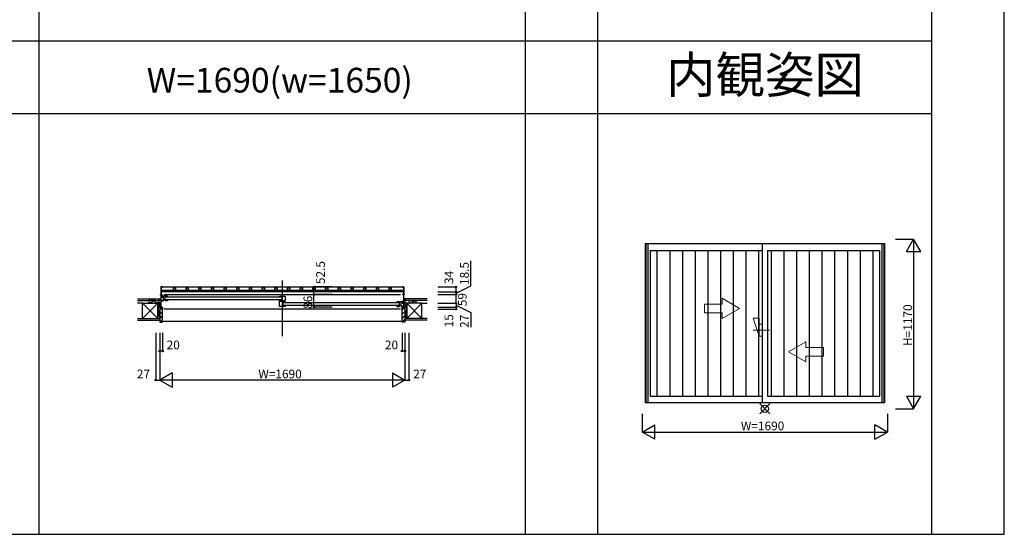
# Model space of a CAD drawing. Extents: x 0 to 27500, y 0 to 20000.
# Drawn here: x 20715 to 27500, y 0 to 3547 of the extents above; entities that cross this region are included whole.
import ezdxf
from ezdxf.enums import TextEntityAlignment as Align

# ---------------------------------------------------------------- set-up
doc = ezdxf.new("R2010")
doc.units = 0
doc.linetypes.add('YCENTER_1', pattern=[13, 10, -1, 1, -1])
doc.layers.get('0').update_dxf_attribs({"linetype": 'CONTINUOUS'})
for name, color, linetype in [('YKK_A1', 4, 'CONTINUOUS'), ('YKK_A2', 3, 'CONTINUOUS'), ('YKK_B1', 4, 'CONTINUOUS'), ('YKK_B2', 5, 'CONTINUOUS'), ('YKK_F1', 7, 'CONTINUOUS'), ('YKK_IN', 1, 'CONTINUOUS'), ('YKK_N1', 2, 'CONTINUOUS'), ('YKK_Z1', 7, 'CONTINUOUS')]:
    doc.layers.add(name, color=color, linetype=linetype)
doc.styles.add('EXTFONT', font='txt.shx', dxfattribs={"height": 60, "bigfont": 'EXTFONT'})
doc.styles.get("Standard").update_dxf_attribs({"font": 'txt', "bigfont": 'BIGFONT'})

msp = doc.modelspace()

# ---------------------------------------------------------------- linework, layer by layer
at = {"layer": 'YKK_A1'}
for p, q in [((25025, 2005), (26675, 2005)), ((25025, 2005), (25025, 905)), ((25031, 2005), (25031, 905)), ((25043, 2005), (25043, 905)), ((25831, 2005), (25831, 905)), ((26657, 2005), (26657, 905)), ((26669, 2005), (26669, 905)), ((26675, 2005), (26675, 905)), ((25060, 1957), (25831, 1957)), ((25060, 1957), (25060, 952)), ((25869, 1957), (26640, 1957)), ((25869, 1957), (25869, 952)), ((26640, 1957), (26640, 952)), ((25060, 952), (25831, 952)), ((25869, 952), (26640, 952)), ((26675, 905), (25025, 905))]:
    msp.add_line(p, q, dxfattribs=at)
at = {"layer": 'YKK_A1', "lineweight": 13}
for p, q in [((25555, 1587), (25435, 1587)), ((25435, 1587), (25435, 1527)), ((25675, 1557), (25555, 1626.3)), ((25555, 1587), (25555, 1626.3)), ((25435, 1527), (25555, 1527)), ((25675, 1557), (25555, 1487.7)), ((25555, 1487.7), (25555, 1527)), ((26013, 1257), (26133, 1326.3)), ((26133, 1287), (26133, 1326.3)), ((26013, 1257), (26133, 1187.7)), ((26133, 1287), (26253, 1287)), ((26253, 1227), (26133, 1227)), ((26133, 1187.7), (26133, 1227)), ((26253, 1287), (26253, 1227))]:
    msp.add_line(p, q, dxfattribs=at)
at = {"layer": 'YKK_A1', "linetype": 'YCENTER_1', "lineweight": 13}
msp.add_line((25769.9, 1407), (25881.9, 1407), dxfattribs=at)
at = {"layer": 'YKK_A2'}
for p, q in [((25106.7, 1957), (25106.7, 952)), ((25194.2, 1957), (25194.2, 952)), ((25281.6, 1957), (25281.6, 952)), ((25369.1, 1957), (25369.1, 952)), ((25456.5, 1957), (25456.5, 952)), ((25544, 1957), (25544, 952)), ((25631.4, 1957), (25631.4, 952)), ((25718.8, 1957), (25718.8, 952)), ((25806.3, 1957), (25806.3, 952)), ((25893.7, 1957), (25893.7, 952)), ((25981.2, 1957), (25981.2, 952)), ((26068.6, 1957), (26068.6, 952)), ((26156, 1957), (26156, 952)), ((26243.5, 1957), (26243.5, 952)), ((26330.9, 1957), (26330.9, 952)), ((26418.4, 1957), (26418.4, 952)), ((26505.8, 1957), (26505.8, 952)), ((26593.3, 1957), (26593.3, 952))]:
    msp.add_line(p, q, dxfattribs=at)
at = {"layer": 'YKK_A2', "linetype": 'Continuous', "lineweight": 13}
for p, q in [((25769.9, 1488.5), (25810.6, 1366.2)), ((25769.9, 1488.5), (25810.6, 1488.5)), ((25810.6, 1366.2), (25810.6, 1488.5)), ((25810.6, 1447.8), (25831, 1447.8)), ((25810.6, 1366.2), (25831, 1366.2))]:
    msp.add_line(p, q, dxfattribs=at)
at = {"layer": 'YKK_B1', "linetype": 'Continuous'}
for p, q in [((21687, 1704.2), (21687, 1653.4)), ((21701.3, 1706.1), (21689.5, 1706.7)), ((21689.5, 1706.7), (21689.5, 1652.3)), ((21696.7, 1704.1), (21689.5, 1704.1)), ((21696.7, 1704.1), (21701.8, 1705.5)), ((21701.8, 1705.5), (21701.8, 1705.6)), ((22525, 1750), (22525, 1365.5)), ((23348.2, 1705.5), (23348.2, 1705.6)), ((23353.3, 1704.1), (23348.2, 1705.5)), ((23348.7, 1706.1), (23360.5, 1706.7)), ((23353.3, 1704.1), (23360.5, 1704.1)), ((23360.5, 1706.7), (23360.5, 1652.3)), ((23360.5, 1706.7), (23360.6, 1706.7)), ((23363, 1704.2), (23363, 1653.4)), ((21689.5, 1652.3), (21687.9, 1652.4)), ((23360.5, 1652.3), (23362.1, 1652.4))]:
    msp.add_line(p, q, dxfattribs=at)
at = {"layer": 'YKK_B1'}
for p, q in [((21698.1, 1704.5), (23351.9, 1704.5)), ((21685, 1652), (21700, 1652)), ((21685, 1649), (21685, 1652)), ((21689, 1652), (21689, 1566)), ((21700, 1632.3), (21689, 1632.3)), ((21690, 1683.5), (23360, 1683.5)), ((21690, 1670.5), (21690, 1683.5)), ((23360, 1670.5), (21690, 1670.5)), ((21735, 1642), (21694, 1642)), ((21694, 1642), (21694, 1638.8)), ((21694, 1638.8), (21696, 1638.8)), ((21699, 1638.8), (21701, 1638.8)), ((21701, 1638.8), (21701, 1642)), ((21706, 1610), (21706, 1642)), ((21710, 1652), (23340, 1652)), ((21718, 1610), (21718, 1642)), ((21723, 1637.4), (22518, 1637.4)), ((21735, 1639.5), (21735, 1642)), ((22506, 1639.5), (22506, 1642)), ((22506, 1642), (22544, 1642)), ((22522, 1642), (22522, 1610.1)), ((22544, 1642), (22544, 1606.5)), ((23365, 1652), (23350, 1652)), ((23360, 1683.5), (23360, 1670.5)), ((23361, 1652), (23361, 1566)), ((23365, 1649), (23365, 1652)), ((21653, 1595), (21653, 1593)), ((21689, 1595), (21653, 1595)), ((21665.7, 1593), (21665.7, 1595)), ((21680, 1595), (21680, 1591)), ((21680, 1568.7), (21682.8, 1568.7)), ((21680, 1566), (21680, 1568.7)), ((21682.8, 1568.7), (21683.8, 1566)), ((21683.8, 1566), (21700, 1566)), ((21694, 1612.8), (21694, 1610)), ((21694, 1610), (21706, 1610)), ((21700, 1566), (21700, 1551)), ((21706, 1617.2), (21718, 1617.2)), ((21735, 1610), (21718, 1610)), ((22518, 1615.6), (21723, 1615.6)), ((21735, 1613.5), (21735, 1610)), ((22506, 1610.1), (22506, 1613.5)), ((22536.7, 1610.1), (22506, 1610.1)), ((22506, 1570), (22506, 1606.5)), ((22506, 1606.5), (22527.1, 1606.5)), ((22544, 1570), (22506, 1570)), ((22534.9, 1607.1), (22528, 1607.1)), ((22528, 1607.1), (22528, 1570)), ((22544, 1603), (22528, 1603)), ((22529.9, 1604.7), (22536.7, 1604.7)), ((22532, 1598.4), (23327, 1598.4)), ((23327, 1576.6), (22532, 1576.6)), ((22536.7, 1604.7), (22536.7, 1610.1)), ((22536.7, 1609.6), (22544, 1609.6)), ((22538.6, 1606.5), (22536.7, 1606.5)), ((22544, 1606.5), (22541.6, 1606.5)), ((22544, 1600.5), (22544, 1603)), ((22544, 1574.5), (22544, 1570)), ((23356, 1603), (23315, 1603)), ((23315, 1603), (23315, 1600.5)), ((23315, 1574.5), (23315, 1571)), ((23315, 1571), (23332, 1571)), ((23332, 1571), (23332, 1603)), ((23332, 1578.2), (23344, 1578.2)), ((23344, 1571), (23344, 1603)), ((23356, 1571), (23344, 1571)), ((23349, 1599.8), (23349, 1603)), ((23351, 1599.8), (23349, 1599.8)), ((23350, 1594), (23357.7, 1594)), ((23350, 1551), (23350, 1568)), ((23366.2, 1566), (23350, 1566)), ((23353, 1609.2), (23361, 1609.2)), ((23354, 1599.8), (23356, 1599.8)), ((23356, 1599.8), (23356, 1603)), ((23356, 1573.8), (23356, 1571)), ((23357.7, 1594), (23357.7, 1595.3)), ((23357.7, 1595.3), (23361, 1595.3)), ((23361, 1595), (23397, 1595)), ((23367.2, 1568.7), (23366.2, 1566)), ((23370, 1568.7), (23367.2, 1568.7)), ((23370, 1595), (23370, 1591)), ((23370, 1566), (23370, 1568.7)), ((23384.3, 1593), (23384.3, 1595)), ((23397, 1595), (23397, 1593)), ((21700, 1551), (21697.5, 1551)), ((23340, 1551), (21710, 1551))]:
    msp.add_line(p, q, dxfattribs=at)
at = {"layer": 'YKK_B1', "linetype": 'ByBlock', "lineweight": -2}
for p, q in [((21774.2, 1697.7), (21774.5, 1698)), ((21774.2, 1683.5), (21774.2, 1697.7)), ((21775.7, 1699.2), (21776, 1699.5)), ((21776, 1699.5), (21787.5, 1699.5)), ((21787.5, 1699.5), (21787.8, 1699.2)), ((21789, 1698), (21789.2, 1697.7)), ((21789.2, 1697.7), (21789.2, 1683.5)), ((21861.7, 1697.7), (21861.9, 1698)), ((21861.7, 1683.5), (21861.7, 1697.7)), ((21863.2, 1699.2), (21863.5, 1699.5)), ((21863.5, 1699.5), (21874.9, 1699.5)), ((21874.9, 1699.5), (21875.2, 1699.2)), ((21876.4, 1698), (21876.7, 1697.7)), ((21876.7, 1697.7), (21876.7, 1683.5)), ((21949.1, 1697.7), (21949.4, 1698)), ((21949.1, 1683.5), (21949.1, 1697.7)), ((21950.6, 1699.2), (21950.9, 1699.5)), ((21950.9, 1699.5), (21962.4, 1699.5)), ((21962.4, 1699.5), (21962.6, 1699.2)), ((21963.9, 1698), (21964.1, 1697.7)), ((21964.1, 1697.7), (21964.1, 1683.5)), ((22036.6, 1697.7), (22036.8, 1698)), ((22036.6, 1683.5), (22036.6, 1697.7)), ((22038, 1699.2), (22038.3, 1699.5)), ((22038.3, 1699.5), (22049.8, 1699.5)), ((22049.8, 1699.5), (22050.1, 1699.2)), ((22051.3, 1698), (22051.6, 1697.7)), ((22051.6, 1697.7), (22051.6, 1683.5)), ((22124, 1697.7), (22124.3, 1698)), ((22124, 1683.5), (22124, 1697.7)), ((22125.5, 1699.2), (22125.8, 1699.5)), ((22125.8, 1699.5), (22137.2, 1699.5)), ((22137.2, 1699.5), (22137.5, 1699.2)), ((22138.8, 1698), (22139, 1697.7)), ((22139, 1697.7), (22139, 1683.5)), ((22211.5, 1697.7), (22211.7, 1698)), ((22211.5, 1683.5), (22211.5, 1697.7)), ((22212.9, 1699.2), (22213.2, 1699.5)), ((22213.2, 1699.5), (22224.7, 1699.5)), ((22224.7, 1699.5), (22225, 1699.2)), ((22226.2, 1698), (22226.5, 1697.7)), ((22226.5, 1697.7), (22226.5, 1683.5)), ((22298.9, 1697.7), (22299.1, 1698)), ((22298.9, 1683.5), (22298.9, 1697.7)), ((22300.4, 1699.2), (22300.7, 1699.5)), ((22300.7, 1699.5), (22312.1, 1699.5)), ((22312.1, 1699.5), (22312.4, 1699.2)), ((22313.6, 1698), (22313.9, 1697.7)), ((22313.9, 1697.7), (22313.9, 1683.5)), ((22386.3, 1697.7), (22386.6, 1698)), ((22386.3, 1683.5), (22386.3, 1697.7)), ((22387.8, 1699.2), (22388.1, 1699.5)), ((22388.1, 1699.5), (22399.6, 1699.5)), ((22399.6, 1699.5), (22399.9, 1699.2)), ((22401.1, 1698), (22401.3, 1697.7)), ((22401.3, 1697.7), (22401.3, 1683.5)), ((22473.8, 1697.7), (22474, 1698)), ((22473.8, 1683.5), (22473.8, 1697.7)), ((22475.3, 1699.2), (22475.6, 1699.5)), ((22475.6, 1699.5), (22487, 1699.5)), ((22487, 1699.5), (22487.3, 1699.2)), ((22488.5, 1698), (22488.8, 1697.7)), ((22488.8, 1697.7), (22488.8, 1683.5)), ((22561.2, 1697.7), (22561.5, 1698)), ((22561.2, 1683.5), (22561.2, 1697.7)), ((22562.7, 1699.2), (22563, 1699.5)), ((22563, 1699.5), (22574.4, 1699.5)), ((22574.4, 1699.5), (22574.7, 1699.2)), ((22576, 1698), (22576.2, 1697.7)), ((22576.2, 1697.7), (22576.2, 1683.5)), ((22648.7, 1697.7), (22648.9, 1698)), ((22648.7, 1683.5), (22648.7, 1697.7)), ((22650.1, 1699.2), (22650.4, 1699.5)), ((22650.4, 1699.5), (22661.9, 1699.5)), ((22661.9, 1699.5), (22662.2, 1699.2)), ((22663.4, 1698), (22663.7, 1697.7)), ((22663.7, 1697.7), (22663.7, 1683.5)), ((22736.1, 1697.7), (22736.4, 1698)), ((22736.1, 1683.5), (22736.1, 1697.7)), ((22737.6, 1699.2), (22737.9, 1699.5)), ((22737.9, 1699.5), (22749.3, 1699.5)), ((22749.3, 1699.5), (22749.6, 1699.2)), ((22750.9, 1698), (22751.1, 1697.7)), ((22751.1, 1697.7), (22751.1, 1683.5)), ((22823.5, 1697.7), (22823.8, 1698)), ((22823.5, 1683.5), (22823.5, 1697.7)), ((22825, 1699.2), (22825.3, 1699.5)), ((22825.3, 1699.5), (22836.8, 1699.5)), ((22836.8, 1699.5), (22837.1, 1699.2)), ((22838.3, 1698), (22838.5, 1697.7)), ((22838.5, 1697.7), (22838.5, 1683.5)), ((22911, 1697.7), (22911.2, 1698)), ((22911, 1683.5), (22911, 1697.7)), ((22912.5, 1699.2), (22912.8, 1699.5)), ((22912.8, 1699.5), (22924.2, 1699.5)), ((22924.2, 1699.5), (22924.5, 1699.2)), ((22925.7, 1698), (22926, 1697.7)), ((22926, 1697.7), (22926, 1683.5)), ((22998.4, 1697.7), (22998.7, 1698)), ((22998.4, 1683.5), (22998.4, 1697.7)), ((22999.9, 1699.2), (23000.2, 1699.5)), ((23000.2, 1699.5), (23011.7, 1699.5)), ((23011.7, 1699.5), (23012, 1699.2)), ((23013.2, 1698), (23013.4, 1697.7)), ((23013.4, 1697.7), (23013.4, 1683.5)), ((23085.9, 1697.7), (23086.1, 1698)), ((23085.9, 1683.5), (23085.9, 1697.7)), ((23087.4, 1699.2), (23087.6, 1699.5)), ((23087.6, 1699.5), (23099.1, 1699.5)), ((23099.1, 1699.5), (23099.4, 1699.2)), ((23100.6, 1698), (23100.9, 1697.7)), ((23100.9, 1697.7), (23100.9, 1683.5)), ((23173.3, 1697.7), (23173.6, 1698)), ((23173.3, 1683.5), (23173.3, 1697.7)), ((23174.8, 1699.2), (23175.1, 1699.5)), ((23175.1, 1699.5), (23186.5, 1699.5)), ((23186.5, 1699.5), (23186.8, 1699.2)), ((23188.1, 1698), (23188.3, 1697.7)), ((23188.3, 1697.7), (23188.3, 1683.5)), ((23260.8, 1697.7), (23261, 1698)), ((23260.8, 1683.5), (23260.8, 1697.7)), ((23262.2, 1699.2), (23262.5, 1699.5)), ((23262.5, 1699.5), (23274, 1699.5)), ((23274, 1699.5), (23274.3, 1699.2)), ((23275.5, 1698), (23275.8, 1697.7)), ((23275.8, 1697.7), (23275.8, 1683.5)), ((21789.2, 1683.5), (21774.2, 1683.5)), ((21876.7, 1683.5), (21861.7, 1683.5)), ((21964.1, 1683.5), (21949.1, 1683.5)), ((22051.6, 1683.5), (22036.6, 1683.5)), ((22139, 1683.5), (22124, 1683.5)), ((22226.5, 1683.5), (22211.5, 1683.5)), ((22313.9, 1683.5), (22298.9, 1683.5)), ((22401.3, 1683.5), (22386.3, 1683.5)), ((22488.8, 1683.5), (22473.8, 1683.5)), ((22576.2, 1683.5), (22561.2, 1683.5)), ((22663.7, 1683.5), (22648.7, 1683.5)), ((22751.1, 1683.5), (22736.1, 1683.5)), ((22838.5, 1683.5), (22823.5, 1683.5)), ((22926, 1683.5), (22911, 1683.5)), ((23013.4, 1683.5), (22998.4, 1683.5)), ((23100.9, 1683.5), (23085.9, 1683.5)), ((23188.3, 1683.5), (23173.3, 1683.5)), ((23275.8, 1683.5), (23260.8, 1683.5))]:
    msp.add_line(p, q, dxfattribs=at)
at = {"layer": 'YKK_B1', "linetype": 'Continuous'}
for centre, radius, start, end in [((21689.5, 1704.2), 2.5, 93, 180), ((21701.3, 1705.6), 0.5, 0, 87), ((23348.7, 1705.6), 0.5, 93, 180), ((23360.5, 1704.2), 2.5, 0, 87), ((21688, 1653.4), 1, 180, 267), ((23362, 1653.4), 1, 273, 0)]:
    msp.add_arc(centre, radius, start, end, dxfattribs=at)
at = {"layer": 'YKK_B1', "linetype": 'ByBlock', "lineweight": -2}
for centre, start, end in [((21774.2, 1699.5), 279.59429, 350.40511), ((21789.2, 1699.5), 189.59459, 260.4069), ((21861.7, 1699.5), 279.59429, 350.40511), ((21876.7, 1699.5), 189.59459, 260.4069), ((21949.1, 1699.5), 279.59429, 350.40511), ((21964.1, 1699.5), 189.59459, 260.4069), ((22036.6, 1699.5), 279.59429, 350.40511), ((22051.6, 1699.5), 189.59459, 260.4069), ((22124, 1699.5), 279.59429, 350.40511), ((22139, 1699.5), 189.59459, 260.4069), ((22211.5, 1699.5), 279.59429, 350.40511), ((22226.5, 1699.5), 189.59459, 260.4069), ((22298.9, 1699.5), 279.59429, 350.40511), ((22313.9, 1699.5), 189.59459, 260.4069), ((22386.3, 1699.5), 279.59429, 350.40511), ((22401.3, 1699.5), 189.59459, 260.4069), ((22473.8, 1699.5), 279.59429, 350.40511), ((22488.8, 1699.5), 189.59459, 260.4069), ((22561.2, 1699.5), 279.59429, 350.40511), ((22576.2, 1699.5), 189.59459, 260.4069), ((22648.7, 1699.5), 279.59429, 350.40511), ((22663.7, 1699.5), 189.59459, 260.4069), ((22736.1, 1699.5), 279.59429, 350.40511), ((22751.1, 1699.5), 189.59459, 260.4069), ((22823.5, 1699.5), 279.59429, 350.40511), ((22838.5, 1699.5), 189.59459, 260.4069), ((22911, 1699.5), 279.59429, 350.40511), ((22926, 1699.5), 189.59459, 260.4069), ((22998.4, 1699.5), 279.59429, 350.40511), ((23013.4, 1699.5), 189.59459, 260.4069), ((23085.9, 1699.5), 279.59429, 350.40511), ((23100.9, 1699.5), 189.59459, 260.4069), ((23173.3, 1699.5), 279.59429, 350.40511), ((23188.3, 1699.5), 189.59459, 260.4069), ((23260.8, 1699.5), 279.59429, 350.40511), ((23275.8, 1699.5), 189.59459, 260.4069)]:
    msp.add_arc(centre, 1.5, start, end, dxfattribs=at)
at = {"layer": 'YKK_B2', "linetype": 'Continuous'}
for p, q in [((21677.6, 1623), (21687.8, 1623)), ((21677.6, 1611), (21677.6, 1623)), ((21686.5, 1623), (21677.6, 1614.1)), ((21680.8, 1623), (21677.6, 1619.8)), ((21677.6, 1611), (21677.6, 1623)), ((21677.6, 1613), (21687.8, 1613)), ((21700, 1544.8), (21680, 1564.8)), ((21687.8, 1618.7), (21682.1, 1613)), ((23350, 1544.8), (23370, 1564.8)), ((23372.4, 1623), (23362.4, 1623)), ((23362.4, 1614.1), (23371.3, 1623)), ((23362.4, 1619.8), (23365.6, 1623)), ((23372.4, 1613), (23362.4, 1613)), ((23366.9, 1613), (23372.4, 1618.5)), ((23372.4, 1611), (23372.4, 1623)), ((23372.4, 1610), (23372.4, 1623)), ((21700, 1516.5), (21680, 1536.5)), ((21700, 1488.3), (21680, 1508.3)), ((23350, 1516.5), (23370, 1536.5)), ((23350, 1488.3), (23370, 1508.3)), ((21697, 1463), (21680, 1480)), ((23350, 1466), (21700, 1466)), ((23353, 1463), (23370, 1480))]:
    msp.add_line(p, q, dxfattribs=at)
at = {"layer": 'YKK_B2', "linetype": 'ByBlock', "lineweight": -2}
for p, q in [((21680, 1565), (21680, 1463)), ((21695, 1565), (21680, 1565)), ((21697, 1563), (21695, 1565)), ((21697, 1551), (21697, 1563)), ((23353, 1563), (23355, 1565)), ((23353, 1551), (23353, 1563)), ((23355, 1565), (23370, 1565)), ((23370, 1565), (23370, 1463)), ((21700, 1551), (21697, 1551)), ((21700, 1465), (21700, 1551)), ((23350, 1465), (23350, 1551)), ((23350, 1551), (23353, 1551)), ((21680, 1463), (21698, 1463)), ((23370, 1463), (23352, 1463))]:
    msp.add_line(p, q, dxfattribs=at)
for centre, start, end in [((21698, 1465), 270.00001, 359.99999), ((23352, 1465), 180.00001, 269.99999)]:
    msp.add_arc(centre, 2, start, end, dxfattribs=at)
at = {"layer": 'YKK_F1', "color": 7}
for p, q in [((27500, 0), (27500, 20000)), ((20850, 0), (20850, 19500)), ((24200, 0), (24200, 19500)), ((24700, 0), (24700, 19500)), ((27000, 0), (27000, 19500)), ((0, 3400), (27000, 3400)), ((0, 2900), (27000, 2900)), ((0, 0), (27500, 0))]:
    msp.add_line(p, q, dxfattribs=at)
at = {"layer": 'YKK_IN', "linetype": 'Continuous'}
for p, q in [((25814.6, 900.4), (25885.4, 829.6)), ((25814.6, 829.6), (25885.4, 900.4))]:
    msp.add_line(p, q, dxfattribs=at)
msp.add_circle((25850, 865), 25, dxfattribs=at)
at = {"layer": 'YKK_N1', "linetype": 'Continuous'}
for p, q in [((26750, 2035), (26875, 2035)), ((26825, 1948.4), (26875, 2035)), ((26875, 2035), (26875, 865)), ((26925, 1948.4), (26875, 2035)), ((26825, 1948.4), (26925, 1948.4)), ((22868.2, 1704.5), (22743.2, 1704.5)), ((23597.5, 1704.5), (23722.5, 1704.5)), ((22743.2, 1566), (22743.2, 1652)), ((22868.2, 1652), (22743.2, 1652)), ((23597.5, 1670.5), (23722.5, 1670.5)), ((23597.5, 1652), (23722.5, 1652)), ((23722.5, 1593), (23722.5, 1652)), ((22868.2, 1566), (22743.2, 1566)), ((23597.5, 1593), (23722.5, 1593)), ((23597.5, 1566), (23722.5, 1566)), ((23722.5, 1593), (23722.5, 1566)), ((23722.5, 1566), (23722.5, 1551)), ((23597.5, 1551), (23722.5, 1551)), ((21653, 1388), (21653, 1063)), ((21680, 1388), (21680, 1063)), ((21700, 1388), (21700, 1263)), ((23350, 1388), (23350, 1263)), ((23370, 1388), (23370, 1063)), ((23397, 1388), (23397, 1063)), ((21700, 1263), (21680, 1263)), ((23370, 1263), (23350, 1263)), ((21766.6, 1113), (21680, 1063)), ((21766.6, 1113), (21766.6, 1013)), ((23283.4, 1113), (23283.4, 1013)), ((23283.4, 1113), (23370, 1063)), ((21653, 1063), (21680, 1063)), ((23370, 1063), (21680, 1063)), ((21680, 1063), (21766.6, 1013)), ((23370, 1063), (23283.4, 1013)), ((23370, 1063), (23397, 1063)), ((26825, 951.6), (26875, 865)), ((26825, 951.6), (26925, 951.6)), ((26875, 865), (26925, 951.6)), ((25005, 830), (25005, 705)), ((26695, 830), (26695, 705)), ((26750, 865), (26875, 865)), ((25005, 705), (25091.6, 755)), ((25091.6, 655), (25091.6, 755)), ((26608.4, 655), (26608.4, 755)), ((26695, 705), (26608.4, 755)), ((25005, 705), (26695, 705)), ((25091.6, 655), (25005, 705)), ((26608.4, 655), (26695, 705))]:
    msp.add_line(p, q, dxfattribs=at)
at = {"layer": 'YKK_N1'}
for p, q in [((23824.6, 1712.6), (23824.6, 1884.8)), ((22743.2, 1652), (22743.2, 1704.5)), ((23722.5, 1661.2), (23824.6, 1712.6)), ((23722.5, 1670.5), (23722.5, 1704.5)), ((23722.5, 1652), (23722.5, 1670.5)), ((23722.5, 1579.5), (23824.6, 1528.2)), ((23824.6, 1528.2), (23824.6, 1427))]:
    msp.add_line(p, q, dxfattribs=at)
at = {"layer": 'YKK_N1', "linetype": 'Continuous'}
for centre in [(22743.2, 1704.5), (23722.5, 1704.5), (22743.2, 1652), (23722.5, 1670.5), (23722.5, 1652), (22743.2, 1566), (23722.5, 1593), (23722.5, 1566), (23722.5, 1551), (21680, 1263), (21700, 1263), (23350, 1263), (23370, 1263), (21653, 1063), (23397, 1063)]:
    msp.add_circle(centre, 5, dxfattribs=at)
at = {"layer": 'YKK_Z1', "linetype": 'Continuous'}
for p, q in [((21527.5, 1623), (21677.6, 1623)), ((21527.5, 1611), (21677.6, 1611)), ((21562.5, 1593), (21527.5, 1593)), ((21562.5, 1488), (21562.5, 1593)), ((21562.5, 1593), (21667.5, 1593)), ((21667.5, 1488), (21562.5, 1593)), ((21667.5, 1593), (21562.5, 1488)), ((21605, 1611), (21605, 1594)), ((21650, 1611), (21605, 1611)), ((21605, 1593), (21650, 1593)), ((21607.5, 1594), (21650, 1611)), ((21650, 1611), (21650, 1594)), ((21667.5, 1593), (21667.5, 1488)), ((21667.5, 1593), (21680, 1593)), ((21667.5, 1566), (21667.5, 1593)), ((21667.5, 1593), (21680, 1566)), ((21667.5, 1566), (21680, 1488)), ((21667.5, 1488), (21667.5, 1566)), ((21667.5, 1566), (21680, 1566)), ((21667.5, 1566), (21680, 1566)), ((21677.6, 1595), (21677.6, 1613)), ((21687.3, 1595), (21677.6, 1595)), ((21680, 1566), (21680, 1593)), ((21680, 1566), (21680, 1488)), ((23362.7, 1595), (23372.4, 1595)), ((23382.5, 1593), (23370, 1593)), ((23370, 1566), (23370, 1593)), ((23382.5, 1593), (23370, 1566)), ((23382.5, 1566), (23370, 1488)), ((23382.5, 1566), (23370, 1566)), ((23370, 1566), (23370, 1488)), ((23382.5, 1566), (23370, 1566)), ((23522.5, 1623), (23372.4, 1623)), ((23522.5, 1611), (23372.4, 1611)), ((23372.4, 1595), (23372.4, 1610)), ((23382.5, 1566), (23382.5, 1593)), ((23487.5, 1593), (23382.5, 1593)), ((23382.5, 1593), (23382.5, 1488)), ((23382.5, 1488), (23487.5, 1593)), ((23382.5, 1593), (23487.5, 1488)), ((23382.5, 1488), (23382.5, 1566)), ((23400, 1611), (23400, 1594)), ((23400, 1611), (23445, 1611)), ((23445, 1593), (23400, 1593)), ((23402.5, 1594), (23445, 1611)), ((23445, 1611), (23445, 1594)), ((23487.5, 1593), (23522.5, 1593)), ((23487.5, 1488), (23487.5, 1593)), ((21527.5, 1488), (21680, 1488)), ((21527.5, 1475.5), (21680, 1475.5)), ((23522.5, 1488), (23370, 1488)), ((23522.5, 1475.5), (23370, 1475.5))]:
    msp.add_line(p, q, dxfattribs=at)

# ---------------------------------------------------------------- texts
at = {"color": 6, "style": 'EXTFONT'}
msp.add_text('内観姿図', height=250, dxfattribs=at).set_placement((25850.7, 3041.5), align=Align.CENTER)
at = {"color": 3, "style": 'EXTFONT'}
msp.add_text('W=1690(w=1650)', height=170, dxfattribs=at).set_placement((22507.3, 3044.8), align=Align.CENTER)
at = {"layer": 'YKK_N1'}
msp.add_text('52.5', height=60, rotation=90, dxfattribs=at).set_placement((22818.5, 1724.3))
for s, p in [('18.5', (23787.6, 1797.3)), ('34', (23680.5, 1770.4))]:
    msp.add_text(s, height=60, rotation=90, dxfattribs=at).set_placement(p, align=Align.MIDDLE)
at = {"layer": 'YKK_N1', "linetype": 'Continuous'}
for s, p in [('86', (22731.2, 1553.7)), ('H=1170', (26864.5, 1298))]:
    msp.add_text(s, height=60, rotation=90, dxfattribs=at).set_placement(p)
for s, p in [('59', (23773, 1617.5)), ('15', (23680.5, 1471.7)), ('27', (23787.6, 1467.8))]:
    msp.add_text(s, height=60, rotation=90, dxfattribs=at).set_placement(p, align=Align.MIDDLE)
for s, p in [('20', (21728, 1275)), ('20', (23232, 1275)), ('27', (21523, 1075)), ('W=1690', (22360, 1075)), ('27', (23427, 1075)), ('W=1690', (25685, 717))]:
    msp.add_text(s, height=60, dxfattribs=at).set_placement(p)

doc.saveas('drawing.dxf')
